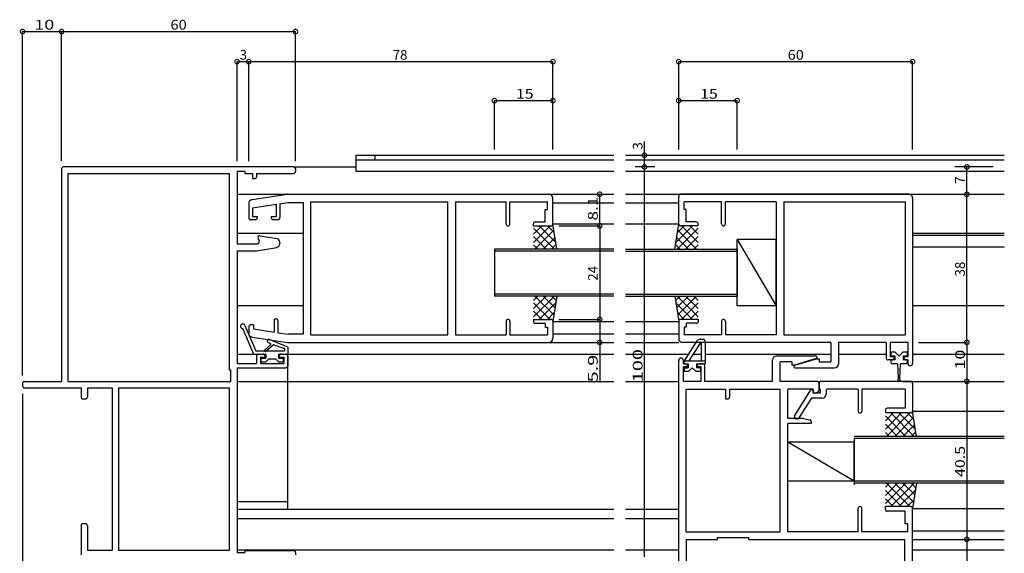
# Model space of a CAD drawing. Extents: x 5 to 755, y 5 to 505.
# Drawn here: x 318 to 570, y 132 to 269 of the extents above; entities that cross this region are included whole.
import ezdxf

# ---------------------------------------------------------------- set-up
doc = ezdxf.new("R2010")
doc.units = 0
doc.header["$LTSCALE"] = 0.5
doc.layers.get('0').update_dxf_attribs({"linetype": 'CONTINUOUS'})
doc.layers.add('DANMEN', color=7, linetype='CONTINUOUS')
doc.layers.add('SUNPO', color=1, linetype='CONTINUOUS')
doc.styles.add('MX_DIMTXSTY_2', font='txt.shx', dxfattribs={"width": 1.2, "bigfont": 'extfont.shx'})
doc.styles.add('MX_DIMTXSTY_3', font='txt.shx', dxfattribs={"width": 1.1, "bigfont": 'extfont.shx'})
doc.styles.add('MX_DIMTXSTY_4', font='txt.shx', dxfattribs={"width": 1.3, "bigfont": 'extfont.shx'})
doc.styles.add('MX_DIMTXSTY_5', font='txt.shx', dxfattribs={"width": 1.5, "bigfont": 'extfont.shx'})
doc.styles.add('MX_DIMTXSTY_6', font='txt.shx', dxfattribs={"width": 1.35, "bigfont": 'extfont.shx'})
doc.styles.add('MX_NOTE_STANDARD', font='txt.shx', dxfattribs={"height": 2.5, "bigfont": 'extfont.shx'})

# ---------------------------------------------------------------- blocks, each defined once
blk = doc.blocks.new('_DOTSMALL')
at = {"color": 0, "linetype": 'BYBLOCK', "const_width": 0.5}
blk.add_lwpolyline([(-0.063, 0, 1), (0.063, 0, 1)], format="xyb", close=True, dxfattribs=at)
blk = doc.blocks.new('*X28')
at = {"color": 0, "linetype": 'CONTINUOUS'}
for p, q in [((490.16, 215.91), (485.91, 211.67)), ((491.64, 215.28), (486.28, 209.91)), ((488.03, 215.91), (486.3, 214.18)), ((491.25, 209.91), (486.39, 214.77)), ((491.64, 211.64), (487.37, 215.91)), ((491.64, 213.76), (489.49, 215.91)), ((491.64, 215.88), (491.61, 215.91)), ((489.13, 209.91), (486.11, 212.93)), ((491.64, 213.16), (488.4, 209.91)), ((487.01, 209.91), (485.82, 211.1)), ((491.64, 211.04), (490.52, 209.91))]:
    blk.add_line(p, q, dxfattribs=at)
blk = doc.blocks.new('*X29')
at = {"color": 0, "linetype": 'CONTINUOUS'}
for p, q in [((449.39, 211.64), (453.66, 215.91)), ((449.39, 213.76), (451.54, 215.91)), ((449.39, 215.88), (449.42, 215.91)), ((449.39, 215.28), (454.76, 209.91)), ((449.78, 209.91), (454.64, 214.77)), ((450.88, 215.91), (455.12, 211.67)), ((453, 215.91), (454.74, 214.18)), ((449.39, 213.16), (452.63, 209.91)), ((451.91, 209.91), (454.93, 212.93)), ((449.39, 211.04), (450.51, 209.91)), ((454.03, 209.91), (455.21, 211.1))]:
    blk.add_line(p, q, dxfattribs=at)
blk = doc.blocks.new('*X30')
at = {"color": 0, "linetype": 'CONTINUOUS'}
for p, q in [((449.39, 192.55), (454.76, 197.91)), ((449.39, 194.67), (452.63, 197.91)), ((449.39, 196.79), (450.51, 197.91)), ((449.78, 197.91), (454.64, 193.06)), ((451.91, 197.91), (454.93, 194.89)), ((454.03, 197.91), (455.21, 196.73)), ((449.39, 196.19), (453.66, 191.91)), ((450.88, 191.91), (455.12, 196.16)), ((449.39, 194.06), (451.54, 191.91)), ((449.39, 191.94), (449.42, 191.91)), ((453, 191.91), (454.74, 193.65))]:
    blk.add_line(p, q, dxfattribs=at)
blk = doc.blocks.new('*X31')
at = {"color": 0, "linetype": 'CONTINUOUS'}
for p, q in [((487.01, 197.91), (485.82, 196.73)), ((489.13, 197.91), (486.11, 194.89)), ((491.64, 192.55), (486.28, 197.91)), ((491.25, 197.91), (486.39, 193.06)), ((491.64, 194.67), (488.4, 197.91)), ((491.64, 196.79), (490.52, 197.91)), ((490.16, 191.91), (485.91, 196.16)), ((491.64, 196.19), (487.37, 191.91)), ((488.03, 191.91), (486.3, 193.65)), ((491.64, 194.06), (489.49, 191.91)), ((491.64, 191.94), (491.61, 191.91))]:
    blk.add_line(p, q, dxfattribs=at)
blk = doc.blocks.new('*X32')
at = {"color": 0, "linetype": 'CONTINUOUS'}
for p, q in [((539.64, 163.76), (543.79, 167.91)), ((539.64, 165.88), (541.67, 167.91)), ((539.64, 167.16), (544.88, 161.91)), ((539.91, 161.91), (545.91, 167.91)), ((541.01, 167.91), (547.01, 161.91)), ((542.03, 161.91), (546.89, 166.77)), ((543.13, 167.91), (547.37, 163.67)), ((545.25, 167.91), (546.99, 166.18)), ((539.64, 165.04), (542.76, 161.91)), ((544.16, 161.91), (547.18, 164.93)), ((539.64, 162.91), (540.64, 161.91)), ((546.28, 161.91), (547.46, 163.1))]:
    blk.add_line(p, q, dxfattribs=at)
blk = doc.blocks.new('*X34')
at = {"color": 0, "linetype": 'CONTINUOUS'}
for p, q in [((539.64, 144.67), (544.88, 149.91)), ((539.64, 146.79), (542.76, 149.91)), ((539.64, 148.91), (540.64, 149.91)), ((539.91, 149.91), (545.91, 143.91)), ((541.01, 143.91), (547.01, 149.91)), ((542.03, 149.91), (546.89, 145.06)), ((544.16, 149.91), (547.18, 146.89)), ((546.28, 149.91), (547.46, 148.73)), ((539.64, 148.06), (543.79, 143.91)), ((543.13, 143.91), (547.37, 148.16)), ((539.64, 145.94), (541.67, 143.91)), ((545.25, 143.91), (546.99, 145.65))]:
    blk.add_line(p, q, dxfattribs=at)

msp = doc.modelspace()

# ---------------------------------------------------------------- linework, layer by layer
at = {"layer": 'DANMEN', "linetype": 'CONTINUOUS'}
for p, q in [((403.89, 234.01), (470.02, 234.01)), ((403.89, 234.01), (403.89, 229.91)), ((403.89, 232.81), (470.02, 232.81)), ((473.02, 234.01), (570.14, 234.01)), ((473.02, 232.81), (570.14, 232.81)), ((328.39, 230.51), (328.39, 176.01)), ((387.89, 231.01), (328.89, 231.01)), ((373.39, 229.91), (373.39, 211.31)), ((373.39, 229.91), (375.39, 229.91)), ((375.39, 229.91), (375.39, 229.36)), ((387.89, 231.01), (403.89, 231.01)), ((388.39, 230.51), (388.39, 229.86)), ((403.89, 229.91), (470.02, 229.91)), ((473.02, 229.91), (570.14, 229.91)), ((330.04, 229.36), (371.39, 229.36)), ((330.04, 229.36), (330.04, 176.01)), ((371.39, 229.36), (371.39, 179.01)), ((375.39, 229.36), (377.39, 229.36)), ((377.39, 229.36), (377.39, 228.01)), ((377.39, 228.01), (377.89, 228.01)), ((378.39, 229.36), (387.89, 229.36)), ((378.39, 229.36), (378.39, 228.51)), ((373.39, 224.01), (470.02, 224.01)), ((377.24, 222.64), (386.35, 224.01)), ((386.43, 224.01), (453.39, 224.01)), ((454.39, 216.41), (454.39, 223.01)), ((473.02, 224.01), (570.14, 224.01)), ((486.64, 216.41), (486.64, 223.51)), ((545.64, 224.01), (487.14, 224.01)), ((546.64, 223.01), (546.64, 180.61)), ((376.39, 221.65), (376.39, 218.01)), ((377.39, 220.54), (383.39, 221.44)), ((377.39, 220.54), (377.39, 218.31)), ((383.39, 221.44), (383.39, 218.31)), ((384.39, 221.59), (386.55, 221.91)), ((384.39, 221.59), (384.39, 218.01)), ((386.55, 221.91), (390.39, 221.91)), ((390.39, 221.91), (390.39, 188.11)), ((392.34, 187.96), (392.34, 222.06)), ((392.34, 222.06), (427.44, 222.06)), ((427.44, 187.96), (427.44, 222.06)), ((429.39, 222.06), (442.39, 222.06)), ((429.39, 222.06), (429.39, 187.96)), ((442.39, 216.41), (442.39, 222.06)), ((443.39, 222.06), (452.99, 222.06)), ((443.39, 216.41), (443.39, 222.06)), ((452.44, 216.91), (452.44, 220.06)), ((452.44, 220.06), (452.99, 220.06)), ((452.99, 220.06), (452.99, 222.06)), ((454.39, 221.81), (470.02, 221.81)), ((473.02, 221.81), (486.64, 221.81)), ((488.04, 220.06), (488.04, 222.06)), ((497.64, 222.06), (488.04, 222.06)), ((488.59, 220.06), (488.04, 220.06)), ((488.59, 216.91), (488.59, 220.06)), ((497.64, 216.41), (497.64, 222.06)), ((511.64, 222.06), (498.64, 222.06)), ((498.64, 216.41), (498.64, 222.06)), ((511.64, 222.06), (511.64, 187.96)), ((513.59, 222.06), (513.59, 187.96)), ((513.59, 222.06), (544.69, 222.06)), ((544.69, 222.06), (544.69, 187.96)), ((376.89, 217.51), (378.09, 217.51)), ((377.39, 218.31), (378.59, 218.31)), ((378.59, 218.31), (378.59, 218.01)), ((382.19, 218.31), (382.19, 218.01)), ((382.19, 218.31), (383.39, 218.31)), ((382.69, 217.51), (383.89, 217.51)), ((449.39, 215.91), (449.39, 216.41)), ((449.39, 215.91), (453.89, 215.91)), ((449.89, 216.91), (452.44, 216.91)), ((455.39, 209.91), (454.39, 216.41)), ((454.39, 216.41), (470.02, 216.41)), ((473.02, 216.41), (486.64, 216.41)), ((485.64, 209.91), (486.64, 216.41)), ((491.64, 215.91), (487.14, 215.91)), ((491.14, 216.91), (488.59, 216.91)), ((491.64, 215.91), (491.64, 216.41)), ((373.39, 214.01), (390.39, 214.01)), ((378.78, 212.66), (379.07, 212.02)), ((379.32, 213.36), (383.56, 212.65)), ((501.64, 195.41), (501.64, 212.41)), ((501.64, 212.41), (511.64, 195.41)), ((511.64, 212.41), (501.64, 212.41)), ((511.64, 195.41), (511.64, 212.41)), ((546.64, 214.01), (570.14, 214.01)), ((546.64, 214.01), (570.14, 214.01)), ((546.64, 213.51), (570.14, 213.51)), ((373.39, 211.31), (378.61, 211.31)), ((378.47, 209.53), (383.56, 210.38)), ((384.39, 211.67), (384.39, 211.36)), ((470.02, 209.91), (439.39, 209.91)), ((439.39, 209.91), (439.39, 197.91)), ((473.02, 209.91), (501.64, 209.91)), ((501.64, 209.91), (501.64, 197.91)), ((546.64, 210.51), (570.14, 210.51)), ((373.39, 209.51), (373.39, 180.61)), ((373.39, 209.51), (378.31, 209.51)), ((470.02, 209.41), (439.39, 209.41)), ((473.02, 209.41), (501.64, 209.41)), ((470.02, 198.41), (439.39, 198.41)), ((470.02, 197.91), (439.39, 197.91)), ((455.39, 197.91), (454.39, 191.41)), ((473.02, 198.41), (501.64, 198.41)), ((473.02, 197.91), (501.64, 197.91)), ((485.64, 197.91), (486.64, 191.41)), ((373.39, 195.51), (390.39, 195.51)), ((511.64, 195.41), (501.64, 195.41)), ((546.64, 195.51), (570.14, 195.51)), ((546.64, 195.51), (561.89, 195.51)), ((383.39, 192.01), (382.89, 192.01)), ((382.89, 192.01), (382.89, 188.66)), ((449.39, 191.91), (453.89, 191.91)), ((449.39, 191.91), (449.39, 191.41)), ((491.64, 191.91), (487.14, 191.91)), ((491.64, 191.91), (491.64, 191.41)), ((374.9, 189.52), (377.66, 183.01)), ((375.42, 190.35), (378.19, 183.81)), ((376.39, 190.01), (376.39, 188.38)), ((377.59, 190.51), (376.89, 190.51)), ((377.59, 190.51), (377.59, 189.46)), ((377.59, 189.46), (382.89, 188.66)), ((383.89, 191.51), (383.89, 188.51)), ((442.39, 191.41), (442.39, 187.96)), ((443.39, 191.41), (443.39, 187.96)), ((449.89, 190.91), (452.44, 190.91)), ((452.44, 190.91), (452.44, 189.96)), ((452.44, 189.96), (452.99, 189.96)), ((452.99, 189.96), (452.99, 187.96)), ((454.39, 191.41), (470.02, 191.41)), ((454.39, 191.41), (454.39, 187.01)), ((473.02, 191.41), (486.64, 191.41)), ((486.64, 191.41), (486.64, 187.01)), ((488.59, 189.96), (488.04, 189.96)), ((488.04, 189.96), (488.04, 187.96)), ((488.59, 190.91), (488.59, 189.96)), ((491.14, 190.91), (488.59, 190.91)), ((497.64, 191.41), (497.64, 187.96)), ((498.64, 191.41), (498.64, 187.96)), ((377.24, 187.39), (386.35, 186.02)), ((383.89, 188.51), (386.55, 188.11)), ((390.39, 188.11), (386.55, 188.11)), ((392.34, 187.96), (427.44, 187.96)), ((429.39, 187.96), (442.39, 187.96)), ((443.39, 187.96), (452.99, 187.96)), ((454.39, 188.21), (470.02, 188.21)), ((473.02, 188.21), (486.64, 188.21)), ((497.64, 187.96), (488.04, 187.96)), ((511.64, 187.96), (498.64, 187.96)), ((513.59, 187.96), (544.69, 187.96)), ((381.97, 185.43), (380.54, 184.15)), ((382.73, 185.43), (380.87, 183.78)), ((381.91, 185.76), (381.34, 186)), ((386.29, 184.86), (381.64, 186.74)), ((385.27, 184.41), (382.73, 185.43)), ((385.59, 184.48), (385.59, 183.81)), ((386.39, 184.76), (386.39, 183.01)), ((386.43, 186.01), (453.39, 186.01)), ((392.36, 186.01), (470.02, 186.01)), ((473.02, 186.01), (486.64, 186.01)), ((525.69, 186.01), (487.64, 186.01)), ((491.34, 186.39), (488.04, 181.31)), ((492.16, 185.81), (489.23, 181.31)), ((492.16, 186.81), (492.84, 186.81)), ((492.16, 185.81), (492.44, 185.81)), ((492.44, 185.81), (492.44, 181.31)), ((493.44, 186.21), (493.44, 180.51)), ((525.69, 186.01), (525.69, 181.01)), ((539.89, 186.01), (527.64, 186.01)), ((527.64, 186.01), (527.64, 180.51)), ((539.89, 186.01), (539.89, 182.01)), ((545.44, 186.01), (540.89, 186.01)), ((540.89, 186.01), (540.89, 182.31)), ((545.44, 186.01), (545.44, 182.31)), ((373.39, 183.01), (378.89, 183.01)), ((377.66, 183.01), (380.74, 183.01)), ((378.19, 183.81), (385.59, 183.81)), ((378.39, 182.51), (378.39, 180.61)), ((378.89, 183.01), (380.09, 183.01)), ((379.39, 182.21), (379.39, 180.61)), ((379.39, 182.21), (380.59, 182.21)), ((379.54, 181.81), (379.54, 181.21)), ((379.74, 182.01), (380.74, 182.01)), ((380.59, 182.51), (380.59, 182.21)), ((380.74, 183.01), (380.74, 182.01)), ((381.54, 181.81), (380.74, 181.01)), ((381.54, 181.81), (383.24, 181.81)), ((383.24, 181.81), (384.04, 181.01)), ((384.04, 183.01), (386.39, 183.01)), ((384.04, 183.01), (384.04, 182.01)), ((384.04, 182.01), (385.04, 182.01)), ((384.19, 182.51), (384.19, 182.21)), ((384.19, 182.21), (385.39, 182.21)), ((384.69, 183.01), (385.89, 183.01)), ((385.24, 181.81), (385.24, 181.21)), ((385.39, 182.21), (385.39, 180.61)), ((385.89, 183.01), (470.02, 183.01)), ((386.39, 143.21), (386.39, 183.01)), ((386.39, 182.51), (386.39, 180.01)), ((473.02, 183.01), (489.15, 183.01)), ((490.34, 183.01), (492.44, 183.01)), ((493.44, 183.01), (525.69, 183.01)), ((521.89, 182.51), (511.69, 182.51)), ((516.19, 180.21), (521.98, 181.93)), ((522.14, 181.81), (516.36, 180.1)), ((522.14, 181.81), (522.64, 181.81)), ((522.64, 181.81), (522.64, 181.01)), ((527.64, 183.01), (539.89, 183.01)), ((541.89, 182.31), (540.89, 182.31)), ((542.14, 183.51), (541.04, 183.51)), ((541.04, 183.51), (541.04, 182.71)), ((542.04, 182.51), (541.24, 182.51)), ((541.89, 182.31), (541.89, 182.01)), ((542.04, 182.51), (542.04, 181.51)), ((543.14, 182.51), (542.14, 183.51)), ((544.14, 183.51), (543.14, 182.51)), ((545.24, 183.51), (544.14, 183.51)), ((544.24, 182.51), (544.24, 181.51)), ((545.04, 182.51), (544.24, 182.51)), ((545.44, 182.31), (544.39, 182.31)), ((544.39, 182.31), (544.39, 182.01)), ((545.24, 183.51), (545.24, 182.71)), ((546.64, 183.01), (570.14, 183.01)), ((373.39, 180.61), (378.39, 180.61)), ((373.39, 179.51), (373.39, 132.11)), ((373.39, 179.51), (385.89, 179.51)), ((379.39, 180.61), (385.39, 180.61)), ((379.74, 181.01), (380.74, 181.01)), ((384.04, 181.01), (385.04, 181.01)), ((486.64, 97.01), (486.64, 181.41)), ((487.84, 180.51), (487.84, 181.41)), ((488.39, 180.51), (487.84, 180.51)), ((488.89, 179.71), (487.84, 179.71)), ((487.84, 176.01), (487.84, 179.71)), ((488.04, 181.31), (493.44, 181.31)), ((488.04, 180.51), (488.04, 181.31)), ((488.04, 180.51), (489.04, 180.51)), ((488.04, 179.31), (488.04, 178.51)), ((488.24, 179.51), (489.04, 179.51)), ((488.89, 179.71), (488.89, 180.01)), ((489.04, 180.51), (489.04, 179.51)), ((489.14, 178.51), (490.14, 179.51)), ((490.14, 179.51), (491.14, 178.51)), ((491.24, 180.51), (493.44, 180.51)), ((491.24, 180.51), (491.24, 179.51)), ((492.04, 179.51), (491.24, 179.51)), ((491.39, 179.71), (491.39, 180.01)), ((492.39, 179.71), (491.39, 179.71)), ((492.89, 180.51), (491.89, 180.51)), ((492.24, 179.31), (492.24, 178.51)), ((492.39, 176.01), (492.39, 179.71)), ((493.39, 176.01), (493.39, 180.01)), ((510.69, 176.01), (510.69, 181.51)), ((512.64, 176.01), (512.64, 181.01)), ((515.69, 181.01), (512.64, 181.01)), ((515.69, 181.01), (515.69, 180.21)), ((516.19, 180.21), (515.69, 180.21)), ((516.44, 179.51), (526.64, 179.51)), ((522.64, 181.01), (525.69, 181.01)), ((541.39, 181.51), (540.39, 181.51)), ((542.04, 181.51), (541.04, 181.51)), ((541.04, 181.51), (541.04, 180.91)), ((542.74, 180.51), (541.44, 180.51)), ((542.74, 180.51), (542.94, 176.74)), ((543.34, 176.74), (543.54, 180.51)), ((544.84, 180.51), (543.54, 180.51)), ((545.24, 181.51), (544.24, 181.51)), ((545.44, 181.51), (544.89, 181.51)), ((545.24, 181.51), (545.24, 180.91)), ((545.44, 181.51), (545.44, 180.61)), ((371.39, 179.01), (371.74, 179.01)), ((371.74, 179.01), (371.74, 176.01)), ((489.14, 178.51), (488.04, 178.51)), ((492.24, 178.51), (491.14, 178.51)), ((318.39, 175.51), (318.39, 174.86)), ((318.89, 176.01), (328.39, 176.01)), ((318.89, 174.36), (333.39, 174.36)), ((330.04, 176.01), (371.74, 176.01)), ((333.39, 174.36), (333.39, 172.01)), ((335.04, 174.36), (341.39, 174.36)), ((335.04, 174.36), (335.04, 172.01)), ((341.39, 174.36), (341.39, 132.66)), ((343.04, 174.36), (343.04, 132.66)), ((343.04, 174.36), (371.39, 174.36)), ((371.39, 174.36), (371.39, 132.66)), ((373.39, 176.01), (470.02, 176.01)), ((473.02, 176.01), (486.64, 176.01)), ((492.39, 176.01), (487.84, 176.01)), ((510.69, 176.01), (493.39, 176.01)), ((522.14, 176.01), (512.64, 176.01)), ((522.64, 175.51), (522.64, 174.06)), ((522.64, 173.82), (522.64, 175.51)), ((546.14, 176.01), (523.14, 176.01)), ((544.14, 176.01), (570.14, 176.01)), ((546.64, 175.51), (546.64, 168.41)), ((488.59, 137.46), (488.59, 174.06)), ((488.59, 174.06), (498.69, 174.06)), ((498.69, 174.06), (498.69, 171.51)), ((499.69, 174.06), (512.69, 174.06)), ((499.69, 174.06), (499.69, 172.01)), ((512.69, 137.46), (512.69, 174.06)), ((521.14, 174.06), (514.64, 174.06)), ((514.64, 166.51), (514.64, 174.06)), ((520.44, 173.81), (516.34, 167.27)), ((520.66, 171.71), (517.49, 166.65)), ((520.94, 173.81), (520.44, 173.81)), ((523.44, 171.71), (520.66, 171.71)), ((520.94, 173.81), (521.14, 173.01)), ((521.14, 174.06), (521.14, 173.31)), ((522.94, 173.01), (521.14, 173.01)), ((521.44, 173.01), (521.64, 173.01)), ((521.64, 173.01), (522.37, 173.38)), ((522.94, 174.06), (522.64, 174.06)), ((522.94, 174.06), (522.94, 173.01)), ((524.44, 173.56), (524.44, 172.71)), ((532.64, 174.06), (524.94, 174.06)), ((532.64, 174.06), (532.64, 168.41)), ((544.69, 174.06), (533.64, 174.06)), ((533.64, 174.06), (533.64, 168.41)), ((544.69, 174.06), (544.69, 169.11)), ((333.89, 171.51), (334.54, 171.51)), ((498.69, 171.51), (499.19, 171.51)), ((516.34, 167.27), (516.34, 166.91)), ((539.64, 168.61), (539.64, 167.91)), ((546.14, 167.91), (539.64, 167.91)), ((544.69, 169.11), (540.14, 169.11)), ((547.64, 161.91), (546.64, 168.41)), ((546.64, 168.41), (570.14, 168.41)), ((518.64, 166.51), (514.64, 166.51)), ((514.64, 137.46), (514.64, 165.21)), ((520.64, 165.21), (514.64, 165.21)), ((517.06, 166.41), (516.84, 166.41)), ((518.64, 166.51), (520.24, 166.19)), ((520.64, 165.7), (520.64, 165.21)), ((570.14, 161.91), (531.64, 161.91)), ((514.64, 160.51), (531.64, 150.51)), ((514.64, 160.51), (531.64, 160.51)), ((514.64, 150.51), (514.64, 160.51)), ((531.64, 161.51), (531.64, 149.51)), ((570.14, 161.41), (531.64, 161.41)), ((531.64, 150.51), (531.64, 160.51)), ((514.64, 150.51), (531.64, 150.51)), ((570.14, 150.41), (531.64, 150.41)), ((570.14, 149.91), (531.64, 149.91)), ((547.64, 149.91), (546.64, 143.41)), ((373.39, 145.21), (386.39, 145.21)), ((546.14, 143.91), (539.64, 143.91)), ((539.64, 143.21), (539.64, 143.91)), ((373.39, 143.21), (470.02, 143.21)), ((473.02, 143.21), (486.64, 143.21)), ((532.64, 137.46), (532.64, 143.41)), ((533.64, 137.46), (533.64, 143.41)), ((544.69, 142.71), (540.14, 142.71)), ((544.69, 139.46), (544.69, 142.71)), ((546.64, 143.41), (570.14, 143.41)), ((546.64, 97.01), (546.64, 143.41)), ((333.39, 139.01), (333.39, 131.51)), ((334.54, 139.51), (333.89, 139.51)), ((335.04, 139.01), (335.04, 132.66)), ((373.39, 140.86), (470.02, 140.86)), ((473.02, 140.86), (486.64, 140.86)), ((545.44, 139.46), (544.69, 139.46)), ((545.44, 137.46), (545.44, 139.46)), ((488.59, 137.46), (512.69, 137.46)), ((532.64, 137.46), (514.64, 137.46)), ((545.44, 137.46), (533.64, 137.46)), ((546.64, 137.71), (570.14, 137.71)), ((488.64, 99.51), (488.64, 135.51)), ((488.64, 135.51), (496.64, 135.51)), ((496.64, 136.01), (504.64, 136.01)), ((496.64, 135.51), (496.64, 136.01)), ((504.64, 135.51), (504.64, 136.01)), ((504.64, 135.51), (544.64, 135.51)), ((544.64, 99.51), (544.64, 135.51)), ((546.64, 135.51), (570.14, 135.51)), ((341.39, 132.66), (335.04, 132.66)), ((371.39, 132.66), (343.04, 132.66)), ((373.39, 132.81), (470.02, 132.81)), ((373.39, 132.11), (375.39, 132.11)), ((375.39, 132.66), (387.89, 132.66)), ((375.39, 132.66), (375.39, 132.11)), ((388.39, 132.16), (388.39, 131.51)), ((473.02, 132.81), (486.64, 132.81)), ((546.64, 132.81), (570.14, 132.81))]:
    msp.add_line(p, q, dxfattribs=at)
for centre, radius, start, end in [((408.29, 233.41), 0.6, 270, 90), ((328.89, 230.51), 0.5, 90, 180), ((387.89, 230.51), 0.5, 0, 90), ((387.89, 229.86), 0.5, 270, 0), ((377.89, 228.51), 0.5, 270, 0), ((377.39, 221.65), 1, 98.531, 180), ((386.43, 223.51), 0.5, 90, 98.531), ((453.39, 223.01), 1, 0, 90), ((487.14, 223.51), 0.5, 90, 180), ((545.64, 223.01), 1, 0, 90), ((376.89, 218.01), 0.5, 180, 270), ((378.09, 218.01), 0.5, 270, 0), ((382.69, 218.01), 0.5, 180, 270), ((383.89, 218.01), 0.5, 270, 0), ((442.89, 216.41), 0.5, 180, 0), ((449.89, 216.41), 0.5, 90, 180), ((453.89, 216.41), 0.5, 270, 0), ((487.14, 216.41), 0.5, 180, 270), ((491.14, 216.41), 0.5, 0, 90), ((498.14, 216.41), 0.5, 180, 0), ((379.24, 212.87), 0.5, 80.538, 204.444), ((383.39, 211.67), 1, 0, 80.538), ((378.61, 211.81), 0.5, 270, 24.444), ((383.39, 211.36), 1, 279.462, 0), ((378.31, 210.51), 1, 270, 279.462), ((383.39, 191.51), 0.5, 0, 90), ((442.89, 191.41), 0.5, 0, 180), ((453.89, 191.41), 0.5, 0, 90), ((487.14, 191.41), 0.5, 90, 180), ((498.14, 191.41), 0.5, 0, 180), ((374.87, 190.12), 0.6, 23, 273.529), ((376.89, 190.01), 0.5, 90, 180), ((449.89, 191.41), 0.5, 180, 270), ((491.14, 191.41), 0.5, 270, 0), ((377.39, 188.38), 1, 180, 261.469), ((453.39, 187.01), 1, 270, 0), ((487.64, 187.01), 1, 180, 270), ((381.49, 186.37), 0.4, 67.974, 247.974), ((381.84, 185.58), 0.2, 311.738, 67.974), ((385.46, 184.33), 0.2, 47.258, 157.974), ((386.21, 184.67), 0.2, 25.943, 67.974), ((386.43, 186.51), 0.5, 261.469, 270), ((492.16, 185.81), 1, 90, 144.66), ((492.84, 186.21), 0.6, 0, 90), ((378.89, 182.51), 0.5, 90, 180), ((379.74, 181.81), 0.2, 90, 180), ((380.09, 182.51), 0.5, 0, 90), ((380.7, 183.96), 0.25, 131.738, 311.738), ((384.69, 182.51), 0.5, 90, 180), ((385.04, 181.81), 0.2, 0, 90), ((385.89, 182.51), 0.5, 0, 90), ((487.24, 181.41), 0.6, 0, 180), ((511.69, 181.51), 1, 90, 180), ((521.89, 182.21), 0.3, 286.488, 90), ((540.39, 182.01), 0.5, 180, 270), ((541.24, 182.71), 0.2, 180, 270), ((541.39, 182.01), 0.5, 270, 0), ((544.89, 182.01), 0.5, 180, 270), ((545.04, 182.71), 0.2, 270, 0), ((379.74, 181.21), 0.2, 180, 270), ((385.04, 181.21), 0.2, 270, 0), ((385.89, 180.01), 0.5, 270, 0), ((488.24, 179.31), 0.2, 90, 180), ((488.39, 180.01), 0.5, 0, 90), ((491.89, 180.01), 0.5, 90, 180), ((492.04, 179.31), 0.2, 0, 90), ((492.89, 180.01), 0.5, 0, 90), ((516.44, 179.81), 0.3, 106.488, 270), ((526.64, 180.51), 1, 270, 0), ((541.44, 180.91), 0.4, 180, 270), ((544.84, 180.91), 0.4, 270, 0), ((546.04, 180.61), 0.6, 180, 0), ((543.14, 176.51), 0.3, 131.81, 48.19), ((318.89, 175.51), 0.5, 90, 180), ((318.89, 174.86), 0.5, 180, 270), ((522.14, 175.51), 0.5, 0, 90), ((523.14, 175.51), 0.5, 90, 180), ((546.14, 175.51), 0.5, 0, 90), ((333.89, 172.01), 0.5, 180, 270), ((334.54, 172.01), 0.5, 270, 0), ((499.19, 172.01), 0.5, 270, 0), ((521.44, 173.31), 0.3, 180, 270), ((522.14, 173.82), 0.5, 296.565, 0), ((523.44, 172.71), 1, 270, 0), ((524.94, 173.56), 0.5, 90, 180), ((516.84, 166.91), 0.5, 180, 270), ((517.06, 166.91), 0.5, 270, 327.945), ((533.14, 168.41), 0.5, 180, 0), ((540.14, 168.61), 0.5, 90, 180), ((546.14, 168.41), 0.5, 270, 0), ((520.14, 165.7), 0.5, 0, 78.69), ((533.14, 143.41), 0.5, 0, 180), ((546.14, 143.41), 0.5, 0, 90), ((540.14, 143.21), 0.5, 180, 270), ((333.89, 139.01), 0.5, 90, 180), ((334.54, 139.01), 0.5, 0, 90), ((387.89, 132.16), 0.5, 0, 90)]:
    msp.add_arc(centre, radius, start, end, dxfattribs=at)
at = {"layer": 'SUNPO', "linetype": 'CONTINUOUS'}
for p, q in [((318.39, 177.51), (318.39, 265.73)), ((318.39, 265.73), (328.39, 265.73)), ((328.39, 265.73), (388.39, 265.73)), ((328.39, 232.51), (328.39, 265.73)), ((328.39, 232.51), (328.39, 265.73)), ((388.39, 232.51), (388.39, 265.73)), ((373.39, 232.51), (373.39, 258.01)), ((373.39, 258.01), (376.39, 258.01)), ((376.39, 232.51), (376.39, 258.01)), ((376.39, 258.01), (454.39, 258.01)), ((454.39, 235.51), (454.39, 258.01)), ((486.64, 258.01), (546.64, 258.01)), ((486.64, 235.51), (486.64, 258.01)), ((546.64, 235.51), (546.64, 258.01)), ((439.39, 248.01), (454.39, 248.01)), ((439.39, 235.51), (439.39, 248.01)), ((454.39, 235.51), (454.39, 248.01)), ((486.64, 248.01), (501.64, 248.01)), ((501.64, 235.51), (501.64, 248.01)), ((477.87, 234.01), (477.87, 237.54)), ((477.87, 231.01), (477.87, 234.01)), ((480.54, 231.01), (475.49, 231.01)), ((477.87, 131.01), (477.87, 231.01)), ((567.3, 231.01), (557.45, 231.01)), ((560.53, 224.01), (560.53, 231.01)), ((466.39, 215.91), (466.39, 224.01)), ((560.53, 186.01), (560.53, 224.01)), ((455.89, 215.91), (466.39, 215.91)), ((457.89, 215.91), (466.39, 215.91)), ((466.39, 215.91), (466.39, 191.91)), ((455.89, 191.91), (466.39, 191.91)), ((457.89, 191.91), (466.39, 191.91)), ((466.39, 191.91), (466.39, 186.01)), ((466.39, 186.01), (466.39, 175.76)), ((548.14, 186.01), (560.53, 186.01)), ((560.53, 186.01), (560.53, 176.01)), ((560.53, 176.01), (560.53, 135.51)), ((318.39, 172.86), (318.39, 65.01)), ((560.53, 135.51), (560.53, 95.01))]:
    msp.add_line(p, q, dxfattribs=at)

# ---------------------------------------------------------------- block references
at = {"layer": 'DANMEN', "linetype": 'CONTINUOUS'}
for name in ['*X29', '*X28', '*X30', '*X31', '*X32', '*X34']:
    msp.add_blockref(name, (0, 0), dxfattribs=at)
at = {"layer": 'DANMEN', "linetype": 'CONTINUOUS', "xscale": 2.31999999999999, "yscale": 2.31999999999999, "zscale": 2.319999999999998, "rotation": 90}
msp.add_blockref('_DOTSMALL', (560.53, 135.51), dxfattribs=at)
at = {"layer": 'SUNPO', "linetype": 'CONTINUOUS', "xscale": 2.31999999999999, "yscale": 2.31999999999999, "zscale": 2.319999999999998}
for p, rotation in [((318.39, 265.73), 180), ((328.39, 265.73), 180), ((373.39, 258.01), 180), ((376.39, 258.01), 180), ((486.64, 258.01), 180), ((439.39, 248.01), 180), ((486.64, 248.01), 180), ((477.87, 234.01), 90), ((477.87, 231.01), 270), ((477.87, 231.01), 90), ((560.53, 231.01), 90), ((466.39, 224.01), 90), ((560.53, 224.01), 270), ((466.39, 215.91), 270), ((466.39, 215.91), 90), ((466.39, 191.91), 270), ((466.39, 191.91), 90), ((466.39, 186.01), 270), ((560.53, 186.01), 270), ((560.53, 186.01), 90), ((560.53, 176.01), 270), ((560.53, 135.51), 270)]:
    msp.add_blockref('_DOTSMALL', p, dxfattribs=dict(at, rotation=rotation))
for p in [(328.39, 265.73), (388.39, 265.73), (376.39, 258.01), (454.39, 258.01), (546.64, 258.01), (454.39, 248.01), (501.64, 248.01)]:
    msp.add_blockref('_DOTSMALL', p, dxfattribs=at)

# ---------------------------------------------------------------- texts
at = {"layer": 'SUNPO', "linetype": 'CONTINUOUS'}
for s, style, width, p in [('10', 'MX_DIMTXSTY_6', 1.35, (321.42, 266.23)), ('60', 'MX_DIMTXSTY_3', 1.1, (356.33, 266.23)), ('60', 'MX_DIMTXSTY_3', 1.1, (514.58, 258.51)), ('15', 'MX_DIMTXSTY_2', 1.2, (444.89, 248.51)), ('15', 'MX_DIMTXSTY_2', 1.2, (492.14, 248.51))]:
    msp.add_text(s, height=2.5, dxfattribs=dict(at, style=style, width=width)).set_placement(p)
at = {"layer": 'SUNPO', "linetype": 'CONTINUOUS', "style": 'MX_NOTE_STANDARD'}
for s, p in [('3', (374.06, 258.51)), ('78', (413.31, 258.51))]:
    msp.add_text(s, height=2.5, dxfattribs=at).set_placement(p)
for s, p in [('3', (477.37, 235.46)), ('7', (560.03, 226.68)), ('24', (465.89, 201.83)), ('38', (560.03, 202.93))]:
    msp.add_text(s, height=2.5, rotation=90, dxfattribs=at).set_placement(p)
at = {"layer": 'SUNPO', "linetype": 'CONTINUOUS'}
for s, style, width, p in [('8.1', 'MX_DIMTXSTY_4', 1.3, (465.89, 217.26)), ('5.9', 'MX_DIMTXSTY_5', 1.5, (465.89, 175.76)), ('100', 'MX_DIMTXSTY_5', 1.5, (477.37, 175.79)), ('10', 'MX_DIMTXSTY_6', 1.35, (560.03, 179.05)), ('40.5', 'MX_DIMTXSTY_2', 1.2, (560.03, 151.51))]:
    msp.add_text(s, height=2.5, rotation=90, dxfattribs=dict(at, style=style, width=width)).set_placement(p)

doc.saveas('drawing.dxf')
